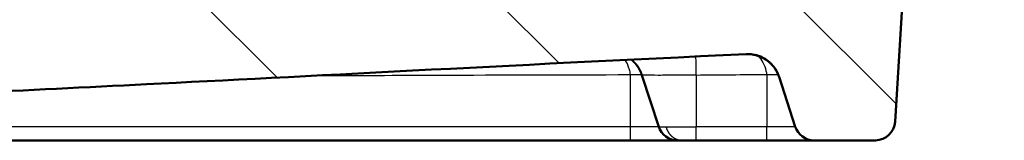
# Paper-space layout 'DF_1' of a CAD drawing. Units: millimetres. Extents: x 0 to 2100, y 0 to 4302.
# Drawn here: x 943 to 1092, y 1523 to 1542 of the extents above; entities that cross this region are included whole.
import ezdxf

# ---------------------------------------------------------------- set-up
doc = ezdxf.new("R2010")
doc.units = ezdxf.units.MM
doc.header["$LTSCALE"] = 10
for name, color, linetype, lineweight in [('Hatch', 7, 'Continuous', 9), ('Visible Edges(ISO)', 7, 'Continuous', 50), ('Visible Tangent Edges(ISO)', 7, 'Continuous', 25)]:
    doc.layers.add(name, color=color, linetype=linetype, lineweight=lineweight)

psp = doc.layouts.new('DF_1')

# ---------------------------------------------------------------- hatches: boundary and pattern name
at = {"layer": 'Hatch'}
h = psp.add_hatch(dxfattribs=at)
h.set_pattern_fill('ANSI31', color=256, scale=254, angle=90.0002, style=0)
h.set_pattern_definition([(135.0002, (0, 0), (-22.45056, -22.4507), [])])
edge = h.paths.add_edge_path()
edge.add_line((914.3, 1523.34), (929.8, 1523.34))
edge.add_line((929.8, 1523.34), (929.96, 1525.86))
edge.add_spline(control_points=[(929.96, 1525.86), (929.99, 1526.43), (930.12, 1526.99), (930.57, 1528.04), (930.89, 1528.53), (931.72, 1529.43), (932.25, 1529.81), (933.43, 1530.36), (934.07, 1530.52), (934.72, 1530.55)], knot_values=[-0.734345, -0.734345, -0.734345, -0.734345, -0.562542, -0.562542, -0.390746, -0.390746, -0.195378, -0.195378, -0.000371, -0.000371, -0.000371, -0.000371], degree=3, periodic=0)
edge.add_spline(control_points=[(934.72, 1530.55), (943.67, 1530.95), (952.67, 1531.4), (985.58, 1533.06), (1015.32, 1534.68), (1052.68, 1536.44)], knot_values=[-15.959984, -15.959984, -15.959984, -15.959984, -11.611535, -11.611535, -0.279644, -0.279644, -0.279644, -0.279644], degree=3, periodic=0)
edge.add_spline(control_points=[(1052.68, 1536.44), (1053.11, 1536.46), (1053.55, 1536.42), (1054.41, 1536.24), (1054.82, 1536.09), (1055.79, 1535.59), (1056.3, 1535.18), (1057.15, 1534.18), (1057.47, 1533.61), (1057.67, 1532.99)], knot_values=[-0.653585, -0.653585, -0.653585, -0.653585, -0.522147, -0.522147, -0.390712, -0.390712, -0.195359, -0.195359, -0.000001, -0.000001, -0.000001, -0.000001], degree=3, periodic=0)
edge.add_line((1057.67, 1532.99), (1060.13, 1525.41))
edge.add_ellipse((1062.98, 1526.34), major_axis=(0.93, -2.85), ratio=1, start_angle=270, end_angle=342)
edge.add_line((1062.98, 1523.34), (1072.26, 1523.34))
edge.add_ellipse((1072.26, 1526.34), major_axis=(3, 0), ratio=1, start_angle=270, end_angle=356.5)
edge.add_line((1075.25, 1526.16), (1086.46, 1709.46))
edge.add_ellipse((1088.46, 1709.34), major_axis=(0.12, 2), ratio=1, start_angle=3.5, end_angle=90, ccw=False)
edge.add_line((1088.46, 1711.34), (1090.89, 1711.34))
edge.add_line((1090.89, 1711.34), (1091.8, 1726.34))
edge.add_line((1091.8, 1726.34), (1071.47, 1726.34))
edge.add_line((1071.47, 1726.34), (1061.95, 1570.75))
edge.add_spline(control_points=[(1061.95, 1570.75), (1061.81, 1568.47), (1061.28, 1566.24), (1059.5, 1562.04), (1058.25, 1560.11), (1054.94, 1556.51), (1052.82, 1554.96), (1048.1, 1552.75), (1045.55, 1552.12), (1042.95, 1552)], knot_values=[-2.931996, -2.931996, -2.931996, -2.931996, -2.247476, -2.247476, -1.562982, -1.562982, -0.781509, -0.781509, 0, 0, 0, 0], degree=3, periodic=0)
edge.add_spline(control_points=[(1042.95, 1552), (1008.51, 1550.34), (980.32, 1548.8), (948.17, 1547.2), (940.1, 1546.8), (931.73, 1546.43)], knot_values=[-18.127055, -18.127055, -18.127055, -18.127055, -9.364059, -9.364059, -6.628037, -6.628037, -6.628037, -6.628037], degree=3, periodic=0)
edge.add_spline(control_points=[(931.73, 1546.43), (931.13, 1546.4), (930.54, 1546.27), (929.43, 1545.79), (928.92, 1545.45), (928.49, 1545.03)], knot_values=[-0.362457, -0.362457, -0.362457, -0.362457, -0.18123, -0.18123, -0.000017, -0.000017, -0.000017, -0.000017], degree=3, periodic=0)
edge.add_line((928.49, 1545.03), (917.24, 1534.17))
edge.add_line((917.24, 1534.17), (926.3, 1534.17))
edge.add_line((926.3, 1534.17), (926.39, 1533.48))
edge.add_line((926.39, 1533.48), (915.12, 1532.13))
edge.add_line((915.12, 1532.13), (914.82, 1531.84))
edge.add_line((914.82, 1531.84), (914.3, 1523.34))

# ---------------------------------------------------------------- linework, layer by layer
at = {"layer": 'Visible Edges(ISO)'}
for p, q in [((1075.25, 1526.16), (1086.46, 1709.46)), ((1036.88, 1533.27), (1039.44, 1525.41)), ((1057.67, 1532.99), (1060.13, 1525.41)), ((1035.11, 1523.34), (932.05, 1523.34)), ((1042.29, 1523.34), (1035.11, 1523.34)), ((1042.86, 1523.34), (1042.29, 1523.34)), ((1045.11, 1523.34), (1042.86, 1523.34)), ((1055.8, 1523.34), (1045.11, 1523.34)), ((1062.98, 1523.34), (1055.8, 1523.34)), ((1062.98, 1523.34), (1072.26, 1523.34))]:
    psp.add_line(p, q, dxfattribs=at)
for centre, start, end in [((1042.29, 1526.34), 198, 270), ((1062.98, 1526.34), 198, 270), ((1072.26, 1526.34), 270, 356.5)]:
    psp.add_arc(centre, 3, start, end, dxfattribs=at)
for points, knots in [([(934.72, 1530.55), (943.67, 1530.95), (952.67, 1531.4), (985.58, 1533.06), (1015.32, 1534.68), (1052.68, 1536.44)], [-15.959984, -15.959984, -15.959984, -15.959984, -11.611535, -11.611535, -0.279644, -0.279644, -0.279644, -0.279644]), ([(1057.67, 1532.99), (1057.67, 1532.99), (1057.67, 1532.99), (1057.67, 1532.99), (1057.67, 1532.99), (1057.67, 1532.99), (1057.67, 1532.99), (1057.67, 1532.99), (1057.67, 1532.99), (1057.67, 1532.99), (1057.67, 1532.99), (1057.67, 1532.99), (1057.67, 1532.99), (1057.67, 1532.99), (1057.67, 1533), (1057.66, 1533.01), (1057.66, 1533.02), (1057.64, 1533.08), (1057.62, 1533.13), (1057.57, 1533.28), (1057.53, 1533.37), (1057.4, 1533.66), (1057.3, 1533.85), (1056.98, 1534.39), (1056.71, 1534.72), (1056.11, 1535.31), (1055.77, 1535.57), (1055.05, 1535.99), (1054.65, 1536.15), (1053.74, 1536.41), (1053.2, 1536.47), (1052.68, 1536.44)], [0, 0, 0, 0, 0.0680088, 0.0680088, 0.068543, 0.068543, 0.068853, 0.068853, 0.0689148, 0.0689148, 0.0689763, 0.0689763, 0.0690375, 0.0690375, 0.0692823, 0.0692823, 0.0731886, 0.0731886, 0.0888156, 0.0888156, 0.1200808, 0.1200808, 0.1827038, 0.1827038, 0.308708, 0.308708, 0.4347123, 0.4347123, 0.5607166, 0.5607166, 0.7189604, 0.7189604, 0.7189604, 0.7189604]), ([(1052.68, 1536.44), (1053.11, 1536.46), (1053.55, 1536.42), (1054.41, 1536.24), (1054.82, 1536.09), (1055.79, 1535.59), (1056.3, 1535.18), (1057.15, 1534.18), (1057.47, 1533.61), (1057.67, 1532.99)], [-0.6535855, -0.6535855, -0.6535855, -0.6535855, -0.5221472, -0.5221472, -0.3907117, -0.3907117, -0.1953591, -0.1953591, -0.0000008, -0.0000008, -0.0000008, -0.0000008])]:
    psp.add_open_spline(points, degree=3, knots=knots, dxfattribs=at)
psp.add_open_spline([(1036.88, 1533.27), (1036.71, 1533.82), (1036.45, 1534.34), (1036.12, 1534.82), (1035.73, 1535.24), (1035.29, 1535.6)], degree=5, dxfattribs=at)
at = {"layer": 'Visible Tangent Edges(ISO)'}
for p, q in [((1035.11, 1533.33), (1035.11, 1525.41)), ((1035.11, 1533.33), (1036.86, 1533.33)), ((1045.11, 1533.27), (1045.11, 1525.41)), ((1055.8, 1533.34), (1055.8, 1533.35)), ((1055.8, 1533.34), (1057.54, 1533.34)), ((1055.8, 1533.34), (1055.8, 1525.41)), ((1035.11, 1525.41), (929.93, 1525.41)), ((1035.11, 1525.41), (1035.11, 1523.34)), ((1039.44, 1525.41), (1035.11, 1525.41)), ((1039.44, 1525.41), (1040.58, 1525.41)), ((1040.58, 1525.41), (1045.11, 1525.41)), ((1055.8, 1525.41), (1045.11, 1525.41)), ((1045.11, 1523.34), (1045.11, 1525.41)), ((1060.13, 1525.41), (1055.8, 1525.41)), ((1055.8, 1523.34), (1055.8, 1525.41))]:
    psp.add_line(p, q, dxfattribs=at)
psp.add_ellipse((1035.25, 1532.7), major_axis=(0.4, -2.41), ratio=0.013222, start_param=4.434148, end_param=4.443158, dxfattribs=at)
for points, knots in [([(1034.31, 1535.56), (1034.54, 1535.22), (1034.74, 1534.81), (1034.88, 1534.35), (1034.91, 1534.28), (1034.93, 1534.2), (1034.95, 1534.12), (1035.02, 1533.87), (1035.07, 1533.62), (1035.11, 1533.36)], [6.089607, 6.089607, 6.089607, 6.089607, 8.500815, 8.500815, 8.500815, 8.9109, 8.9109, 8.9109, 10.147595, 10.147595, 10.147595, 10.147595]), ([(1054.36, 1536.23), (1054.41, 1536.2), (1054.45, 1536.16), (1054.49, 1536.13), (1054.77, 1535.87), (1055.02, 1535.56), (1055.23, 1535.17), (1055.42, 1534.8), (1055.58, 1534.38), (1055.69, 1533.9), (1055.73, 1533.72), (1055.77, 1533.54), (1055.8, 1533.35)], [3.970003, 3.970003, 3.970003, 3.970003, 4.333682, 4.333682, 4.333682, 6.849128, 6.849128, 6.849128, 9.238126, 9.238126, 9.238126, 10.109422, 10.109422, 10.109422, 10.109422]), ([(987.59, 1533.18), (993.69, 1533.2), (999.78, 1533.23), (1005.9, 1533.25), (1015.64, 1533.28), (1025.4, 1533.31), (1035.11, 1533.33)], [167.864836, 167.864836, 167.864836, 167.864836, 193.752171, 193.752171, 193.752171, 234.987835, 234.987835, 234.987835, 234.987835]), ([(1045.11, 1533.27), (1044.05, 1533.26), (1042.99, 1533.25), (1042.02, 1533.24), (1041.05, 1533.23), (1040.15, 1533.22), (1039.39, 1533.22), (1039.38, 1533.22), (1039.37, 1533.22), (1039.37, 1533.22), (1038.59, 1533.22), (1037.97, 1533.23), (1037.54, 1533.24), (1037.12, 1533.25), (1036.89, 1533.26), (1036.88, 1533.27)], [0, 0, 0, 0, 38.918838, 38.918838, 38.918838, 77.837676, 77.837676, 77.837676, 78.22765, 78.22765, 78.22765, 118.223449, 118.223449, 118.223449, 158.609222, 158.609222, 158.609222, 158.609222])]:
    psp.add_open_spline(points, degree=3, knots=knots, dxfattribs=at)
for points, degree in [([(1045.11, 1533.27), (1045.1, 1534.45), (1045.09, 1535.46), (1045.08, 1536.08)], 3), ([(1045.11, 1533.27), (1048.67, 1533.3), (1052.24, 1533.33), (1055.8, 1533.35)], 3), ([(1042.86, 1523.34), (1042.11, 1523.34), (1041.35, 1523.74), (1040.81, 1524.52), (1040.58, 1525.41)], 4)]:
    psp.add_open_spline(points, degree=degree, dxfattribs=at)

doc.saveas('drawing.dxf')
